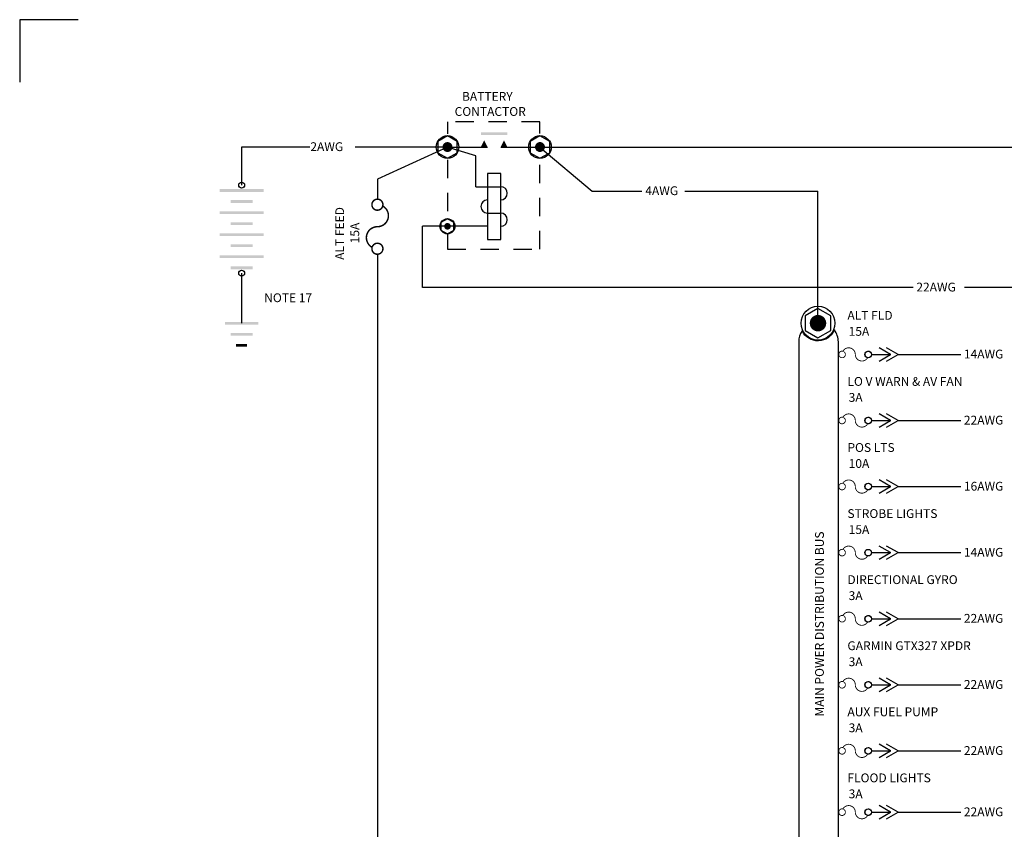
# Model space of a CAD drawing. Extents: x -0.8 to 16.2, y 0 to 11.
# Drawn here: x -0.8 to 5.9, y 5.5 to 11 of the extents above; entities that cross this region are included whole.
import ezdxf
from ezdxf.enums import TextEntityAlignment as Align

# ---------------------------------------------------------------- set-up
doc = ezdxf.new("R2010")
doc.units = 0
doc.header["$LTSCALE"] = 0.5
doc.header["$MEASUREMENT"] = 0
doc.linetypes.add('HIDDEN', pattern=[0.375, 0.25, -0.125])
doc.layers.get('0').update_dxf_attribs({"linetype": 'CONTINUOUS'})
doc.styles.get("Standard").update_dxf_attribs({"font": 'ROMANS'})

# ---------------------------------------------------------------- blocks, each defined once
blk = doc.blocks.new('BBCP')
blk.add_line((0.2299438525270645, 0), (0.3566964805031532, 0))
at = {"color": 7}
for p, q in [((0.3552276689481992, 0), (0.2769986337626751, 0.04516555452281068)), ((0.2769986337626751, -0.04516555452281068), (0.3552276689481992, 0)), ((0.4073033976368174, 0), (0.3290743624512933, 0.04516555452281068)), ((0.3290743624512933, -0.04516555452281068), (0.4073033976368174, 0)), ((0.4073033976368174, 0), (0.8337464384351927, 0))]:
    blk.add_line(p, q, dxfattribs=at)
at = {"const_width": 0.006000000000000001}
for points in [[(0.0366770296984944, 0.01951044453741702, 39.33880835951041), (0.03859916624609294, 0.01827240556744414, 39.33880835951041)], [(0.2007194449185601, -0.02012461179749891, -0.7914183192462256), (0.1154702213235623, 0, 0.7914183192462259), (0.03022099772856457, 0.02012461179749891, 0.7914183192462259)], [(0.2166770296984906, 0.01951044453741702, 39.33880835951041), (0.21859916624609, 0.01827240556744414, 39.33880835951041)]]:
    blk.add_lwpolyline(points, format="xyb", dxfattribs=at)
blk.add_circle((0.2025000000000023, 0), 0.02249999999999979)
blk = doc.blocks.new('BAT', base_point=(4.05, 6.75))
for centre in [(4.05, 6.75), (4.05, 6.15)]:
    blk.add_circle(centre, 0.02)
for points in [[(4.2, 6.702500000000001), (4.2, 6.7225), (3.9, 6.702500000000001), (3.9, 6.7225)], [(4.125, 6.6275), (4.125, 6.6475), (3.975, 6.6275), (3.975, 6.6475)], [(4.2, 6.5525), (4.2, 6.5725), (3.9, 6.5525), (3.9, 6.5725)], [(4.125, 6.4775), (4.125, 6.4975), (3.975, 6.4775), (3.975, 6.4975)], [(4.2, 6.402500000000001), (4.2, 6.4225), (3.9, 6.402500000000001), (3.9, 6.4225)], [(4.125, 6.327500000000001), (4.125, 6.3475), (3.975, 6.327500000000001), (3.975, 6.3475)], [(4.2, 6.2525), (4.2, 6.2725), (3.9, 6.2525), (3.9, 6.2725)], [(4.125, 6.1775), (4.125, 6.1975), (3.975, 6.1775), (3.975, 6.1975)]]:
    blk.add_trace(points)
blk = doc.blocks.new('FUSE')
at = {"const_width": 0.01}
blk.add_lwpolyline([(0.1404259733037172, -0.03625724772812688, -729.2147678623838), (0.1406250000000036, -0.03630921887069505, -0.7745966692415445), (0, 0, 0.7745966692414826), (-0.1406250000000036, 0.03630921887069505, 55.55771820439573), (-0.1380376597728556, 0.03554085559310494, 55.55771820439573)], format="xyb", dxfattribs=at)
blk = doc.blocks.new('GND', base_point=(5.399999999999999, 6.45))
for points in [[(5.2875, 6.46), (5.2875, 6.44), (5.5125, 6.46), (5.5125, 6.44)], [(5.325, 6.385), (5.325, 6.365), (5.475, 6.385), (5.475, 6.365)], [(5.4375, 6.29), (5.4375, 6.31), (5.3625, 6.29), (5.3625, 6.31)]]:
    blk.add_trace(points)

msp = doc.modelspace()

# ---------------------------------------------------------------- linework, layer by layer
at = {"color": 7}
for p, q in [((0.7191951863921886, 10.14544232639439), (0.7191951863921886, 9.886068654894867)), ((1.183597099062016, 10.14544232639439), (0.7191951863921886, 10.14544232639439)), ((2.120754532449096, 10.14544232639439), (1.492782852152468, 10.14544232639439)), ((2.120754532449096, 10.14544232639439), (1.643703041796084, 9.926762597280835)), ((2.314426823878117, 10.08470181199657), (2.11934569110564, 10.14544232639439)), ((2.750754532449097, 10.14544232639439), (6.271911207064891, 10.14544232639439)), ((2.750754532449097, 10.14544232639439), (3.106539047554718, 9.845442326394387)), ((2.314426823878117, 9.875442326394118), (2.314426823878117, 10.08470181199657)), ((1.643703041796084, 9.926762597280835), (1.643703041796084, 9.789621403066661)), ((3.106539047554718, 9.845442326394387), (3.445070035952182, 9.845442326394387)), ((3.736588031723181, 9.845442326394387), (4.644037427977209, 9.845442326394387)), ((4.644037427977209, 8.945784049638238), (4.644037427977209, 9.845442326394387)), ((1.95108764751753, 9.189172728789387), (1.95108764751753, 9.605442326394396)), ((1.643703041796084, 9.409485644902563), (1.643703041796084, 3.510612028740854)), ((0.7191951863921884, 9.28606865489487), (0.7191951863921884, 8.944860062144244)), ((5.292611508418108, 9.189172728789387), (1.95108764751753, 9.189172728789387)), ((6.415153390539813, 9.189172728789387), (5.640955464625054, 9.189172728789387))]:
    msp.add_line(p, q, dxfattribs=at)
for p, q in [((2.141845691105617, 10.14544232639439), (2.393359521769507, 10.14544232639439)), ((2.483359521769416, 10.14544232639439), (2.750754532449097, 10.14544232639439)), ((2.393359521769507, 9.965442326394033), (2.393359521769507, 9.515442326394478)), ((2.483359521769416, 9.965442326394033), (2.393359521769507, 9.965442326394033)), ((2.483359521769416, 9.515442326394478), (2.483359521769416, 9.965442326394033)), ((2.314426823878117, 9.875442326394118), (2.483359521769416, 9.875442326394118)), ((2.393359521769507, 9.6954423263943), (2.483359521769416, 9.6954423263943)), ((2.393359521769507, 9.605442326394389), (1.95108764751753, 9.605442326394396)), ((2.393359521769507, 9.515442326394478), (2.483359521769416, 9.515442326394478))]:
    msp.add_line(p, q)
msp.add_lwpolyline([(-0.3936318737942193, 11.01268114092542), (-0.7923529755907737, 11.01268114092542), (-0.7923529755907737, 10.58701606696658)], dxfattribs=at)
at = {"color": 5, "linetype": 'HIDDEN'}
for points in [[(2.120754532449096, 10.31619554974496), (2.120754532449096, 10.23495502284798)], [(2.750754532449097, 10.23820724695762), (2.750754532449097, 10.31619554974496), (2.120886158156863, 10.31619554974496)], [(2.120754532449096, 10.05770880887254), (2.120754532449096, 9.660213554396993)], [(2.120754532449096, 9.548692404427388), (2.120754532449096, 9.449875986378572), (2.750754532449097, 9.449875986378572), (2.750754532449097, 10.0544565847629)]]:
    msp.add_lwpolyline(points, dxfattribs=at)
at = {"color": 7}
for points in [[(2.187321336085059, 10.18387468839271), (2.120754532449096, 10.22230705039102), (2.054187728813133, 10.18387468839271), (2.054187728813133, 10.10700996439607), (2.120754532449096, 10.06857760239776), (2.187321336085059, 10.10700996439607)], [(2.81732133608506, 10.18387468839271), (2.750754532449097, 10.22230705039102), (2.684187728813133, 10.18387468839271), (2.684187728813133, 10.10700996439607), (2.750754532449097, 10.06857760239776), (2.81732133608506, 10.10700996439607)], [(2.165132401539738, 9.631063901059932), (2.120754532449096, 9.656685475725478), (2.076376663358454, 9.631063901059932), (2.076376663358454, 9.579820751728846), (2.120754532449096, 9.5541991770633), (2.165132401539738, 9.579820751728846)], [(4.730594057076327, 8.995757542748766), (4.644037427977213, 9.045731035859287), (4.557480798878092, 8.995757542748766), (4.557480798878092, 8.895810556527724), (4.644037427977213, 8.845837063417196), (4.730594057076327, 8.895810556527724)]]:
    msp.add_lwpolyline(points, close=True, dxfattribs=at)
for points, const_width in [([(2.103879532449114, 10.14544232639439, 1), (2.137629532449077, 10.14544232639439, 1)], 0.03374999999996624), ([(2.733879532449116, 10.14544232639439, 1), (2.767629532449079, 10.14544232639439, 1)], 0.03374999999996624), ([(2.109504532449108, 9.605442326394389, 1), (2.132004532449083, 9.605442326394389, 1)], 0.0224999999999775)]:
    msp.add_lwpolyline(points, format="xyb", close=True, dxfattribs=dict(const_width=const_width))
at = {"color": 7, "const_width": 0.05599999999999999}
msp.add_lwpolyline([(4.616037427977207, 8.945784049638238, 1), (4.672037427977211, 8.945784049638238, 1)], format="xyb", close=True, dxfattribs=at)
at = {"color": 1}
msp.add_lwpolyline([(4.78263656397706, 4.611987882387841), (4.78263656397706, 8.818270387223347, 0.1629412427891178), (4.755426915049713, 8.899548878826938, -0.6474322707957655), (4.535433936275207, 8.893337977903943, 0.1484864543589288), (4.512638291977335, 8.818270387223347), (4.512638291977335, 4.611987882387841, 1)], format="xyb", close=True, dxfattribs=at)
at = {"color": 7}
for centre, radius in [((2.120754532449096, 10.14544232639439), 0.07686472399663248), ((2.750754532449097, 10.14544232639439), 0.07686472399663248), ((2.120754532449096, 9.605442326394389), 0.05124314933108796), ((4.644037427977213, 8.945784049638238), 0.1154088387988257)]:
    msp.add_circle(centre, radius, dxfattribs=at)
for centre, radius, start, end in [((2.483359521769416, 9.830442326394163), 0.04499999999995458, 270, 90), ((2.393359521769507, 9.740442326394252), 0.04499999999995511, 90, 270), ((2.483359521769416, 9.650442326394344), 0.04499999999995458, 270, 90)]:
    msp.add_arc(centre, radius, start, end)
for points in [[(2.393359521769504, 10.14544232639439), (2.370859521769527, 10.19044232639435), (2.34835952176955, 10.14544232639439)], [(2.483359521769414, 10.14544232639439), (2.505859521769394, 10.19044232639435), (2.528359521769369, 10.14544232639439)]]:
    msp.add_solid(points)
msp.add_trace([(2.34835952176955, 10.24444232639429), (2.34835952176955, 10.22644232639431), (2.528359521769369, 10.24444232639429), (2.528359521769369, 10.22644232639431)])

# ---------------------------------------------------------------- block references
for name, p in [('BAT', (0.7191951863921884, 9.886068654894867)), ('GND', (0.7191951863921884, 8.944860062144244))]:
    msp.add_blockref(name, p, dxfattribs=at)
at = {"color": 7, "rotation": 90}
msp.add_blockref('FUSE', (1.643703041796084, 9.60277340194644), dxfattribs=at)
for p in [(4.78263656397706, 8.732963505973952), (4.78263656397706, 8.28296350597395), (4.78263656397706, 7.832963505973955), (4.78263656397706, 7.382963505973952), (4.78263656397706, 6.932963505973949), (4.78263656397706, 6.482963505973953), (4.78263656397706, 6.03296350597395), (4.78263656397706, 5.615347922364832)]:
    msp.add_blockref('BBCP', p)

# ---------------------------------------------------------------- texts
for s, height, p in [('BATTERY', 0.05999999999994, (2.219594191095213, 10.46029605182729)), ('CONTACTOR', 0.05999999999994, (2.169463635270599, 10.35743890897026)), ('2AWG', 0.05999961599994003, (1.186984465125364, 10.11792017710457)), ('4AWG', 0.05999961599994003, (3.467964048362086, 9.817920177104568)), ('22AWG', 0.05999961599994003, (5.313901000010221, 9.161650579499568)), ('NOTE 17', 0.06, (0.8727444641100051, 9.088844292738298)), ('ALT FLD', 0.06, (4.844450400669355, 8.969038765129536)), ('15A', 0.06, (4.852839186443837, 8.860077918123434)), ('14AWG', 0.05999961599994003, (5.637672494004366, 8.705441356684133)), ('LO V WARN & AV FAN', 0.06, (4.844450400669355, 8.51903876512954)), ('3A', 0.06, (4.852839186443837, 8.41007791812343)), ('22AWG', 0.05999961599994003, (5.637672494004366, 8.255441356684134)), ('POS LTS', 0.06, (4.844450400669355, 8.069038765129537)), ('10A', 0.06, (4.852839186443837, 7.960077918123436)), ('16AWG', 0.05999961599994003, (5.637672494004366, 7.805441356684136)), ('STROBE LIGHTS', 0.06, (4.844450400669355, 7.619038765129535)), ('15A', 0.06, (4.852839186443837, 7.510077918123433)), ('14AWG', 0.05999961599994003, (5.637672494004366, 7.355441356684133)), ('DIRECTIONAL GYRO', 0.06, (4.844450400669355, 7.16903876512954)), ('3A', 0.06, (4.852839186443837, 7.06007791812343)), ('22AWG', 0.05999961599994003, (5.637672494004366, 6.905441356684134)), ('GARMIN GTX327 XPDR', 0.06, (4.844450400669355, 6.719038765129537)), ('3A', 0.06, (4.852839186443837, 6.610077918123435)), ('22AWG', 0.05999961599994003, (5.637672494004366, 6.455441356684134)), ('AUX FUEL PUMP', 0.06, (4.844450400669355, 6.269038765129541)), ('3A', 0.06, (4.852839186443837, 6.160077918123432)), ('22AWG', 0.05999961599994003, (5.637672494004366, 6.005441356684135)), ('FLOOD LIGHTS', 0.06, (4.844450400669355, 5.819038765129537)), ('3A', 0.06, (4.852839186443837, 5.710077918123434)), ('22AWG', 0.05999961599994003, (5.637672494004366, 5.587825773075017))]:
    msp.add_text(s, height=height).set_placement(p)
for s, p in [('ALT FEED', (1.416744083605403, 9.377105661667237)), ('15A', (1.519601226462437, 9.489706729076396))]:
    msp.add_text(s, height=0.05999999999994, rotation=90).set_placement(p)
msp.add_text('MAIN POWER DISTRIBUTION BUS', height=0.05999999999994002, rotation=90).set_placement((4.684095249426202, 6.897049983886871), align=Align.CENTER)

doc.saveas('drawing.dxf')
